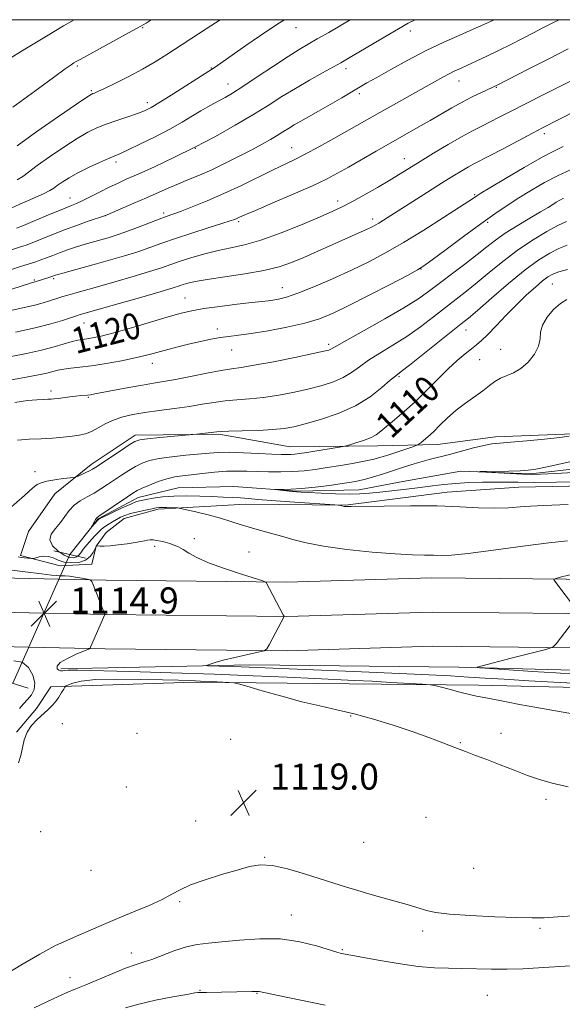
# Model space of a CAD drawing. Extents: x 2152300 to 2155200, y 312300 to 315200.
# Drawn here: x 2152680 to 2152846, y 314698 to 315000 of the extents above; entities that cross this region are included whole.
import ezdxf
from ezdxf.enums import TextEntityAlignment as Align

# ---------------------------------------------------------------- set-up
doc = ezdxf.new("R2010")
doc.units = 0
doc.header["$MEASUREMENT"] = 0
doc.linetypes.add('rvrstm', pattern=[117.1, 50, -3.9, 0.5, -3.9, 0.5, -3.9, 0.5, -3.9, 50])
for name, color, linetype, lineweight in [('32000', 7, 'Continuous', 0), ('DTM HARD BREAKLINE', 7, 'Continuous', 0), ('DTM SPOT ELEVATION', 2, 'Continuous', 13), ('INDEX CONTOUR', 41, 'Continuous', 13), ('INDEX CONTOUR LABEL', 244, 'Continuous', 0), ('INTERMEDIATE CONTOUR', 44, 'Continuous', 0), ('LARGE PIPE END', 7, 'Continuous', 13), ('SPOT ELEVATION', 7, 'Continuous', 0), ('STREAM - RIVER SINGLE LINE', 142, 'rvrstm', 0), ('STREAM - RIVER SINGLE LINE UNDER ROAD', 9, 'Continuous', 0)]:
    doc.layers.add(name, color=color, linetype=linetype, lineweight=lineweight)
doc.styles.add('Style-ITALICS', font='ITALICS.shx')

# ---------------------------------------------------------------- blocks, each defined once
blk = doc.blocks.new('SPOT')
at = {"layer": 'SPOT ELEVATION'}
for p, q in [((-3.910000000149012, -3.909999999974389), (3.819999999832362, 3.810000000055879)), ((-1.649999999906868, 3.770000000018626), (1.720000000204891, -3.929999999993015))]:
    blk.add_line(p, q, dxfattribs=at)

msp = doc.modelspace()

# ---------------------------------------------------------------- linework, layer by layer
at = {"layer": '32000', "flags": 128}
msp.add_lwpolyline([(2152500, 312500), (2155000, 312500), (2155000, 315000), (2152500, 315000), (2152500, 312500)], dxfattribs=at)
at = {"layer": 'DTM HARD BREAKLINE'}
for points in [[(2152873.79, 314857.55, 1106.95), (2152832.88, 314856.77, 1107.01), (2152810.89, 314855.18, 1107.5), (2152779.72, 314851.24, 1107.93), (2152749.21, 314851.57, 1108.97), (2152722.34, 314850.03, 1110.31), (2152711.93, 314847.09, 1110.8), (2152706.39, 314842.87, 1111.22), (2152703.29, 314838.63, 1112.02), (2152702.01, 314833.15, 1112.57), (2152692.24, 314832.65, 1112.63), (2152680.07, 314835.83, 1111.71), (2152682.59, 314843.13, 1110.8), (2152690.65, 314854.64, 1111.41), (2152701.73, 314863.67, 1112.45), (2152715.26, 314872.68, 1112.45), (2152740.89, 314873.02, 1111.83), (2152762.82, 314869.12, 1110.92), (2152789.68, 314869.44, 1109.45), (2152808, 314869.86, 1107.32), (2152825.72, 314872.11, 1106.46), (2152849.54, 314873.07, 1106.16)], [(2152691.86, 314828.54, 1114.45), (2152655.72, 314829.36, 1116.1), (2152581.69, 314829.54, 1120.01), (2152527.4, 314828.91, 1122.76), (2152500, 314829.201, 1123.397)], [(2153336.59, 314818.38, 1096.51), (2153278.21, 314818.4, 1097.31), (2153218.62, 314820.26, 1098.59), (2153158.2, 314822.74, 1100.36), (2153089.14, 314824.71, 1101.58), (2153009.76, 314826.17, 1104.69), (2152939.55, 314827.53, 1106.89), (2152868.09, 314828.3, 1109.39), (2152806.24, 314828.96, 1110.92), (2152761.67, 314827.61, 1111.77), (2152706.42, 314828.21, 1113.79), (2152691.86, 314828.54, 1114.45)], [(2152687.25, 314818.14, 1114.86), (2152655.59, 314818.86, 1116.3), (2152581.74, 314819.04, 1120.21), (2152527.41, 314818.41, 1122.96), (2152500, 314818.7, 1123.595)], [(2153336.63, 314807.88, 1096.71), (2153278.04, 314807.9, 1097.51), (2153218.24, 314809.77, 1098.79), (2153157.84, 314812.25, 1100.56), (2153088.89, 314814.21, 1101.78), (2153009.56, 314815.67, 1104.89), (2152939.39, 314817.03, 1107.09), (2152867.98, 314817.8, 1109.59), (2152806.34, 314818.46, 1111.12), (2152761.77, 314817.11, 1111.97), (2152706.24, 314817.71, 1113.99), (2152687.25, 314818.14, 1114.86)], [(2152682.64, 314807.74, 1114.86), (2152655.46, 314808.36, 1116.1), (2152581.79, 314808.54, 1120.01), (2152527.42, 314807.91, 1122.76), (2152500, 314808.2, 1123.394)], [(2153336.67, 314797.38, 1096.51), (2153277.87, 314797.4, 1097.31), (2153217.86, 314799.28, 1098.59), (2153157.48, 314801.76, 1100.36), (2153088.64, 314803.71, 1101.58), (2153009.36, 314805.17, 1104.69), (2152939.23, 314806.53, 1106.89), (2152867.87, 314807.3, 1109.39), (2152806.44, 314807.96, 1110.92), (2152761.87, 314806.61, 1111.77), (2152706.06, 314807.21, 1113.79), (2152682.64, 314807.74, 1114.86)], [(2153408.95, 314793.35, 1097.5), (2153371.07, 314790.7, 1096.64), (2153328.33, 314788.72, 1095.48), (2153301.48, 314789.62, 1095.18), (2153263.66, 314791.86, 1096.03), (2153228.28, 314793.46, 1097.56), (2153200.21, 314794.37, 1098.41), (2153163.01, 314796.6, 1099.39), (2153125.19, 314798.84, 1100.85), (2153085.52, 314799.26, 1101.59), (2153037.31, 314800.39, 1103.3), (2152976.28, 314800.44, 1105.55), (2152903.64, 314800, 1107.69), (2152853.6, 314800.53, 1109.09), (2152814.55, 314801.56, 1110.13), (2152750.47, 314802.25, 1111.47), (2152692.47, 314801.04, 1113.73)], [(2152678.83, 314781.66, 1115.81), (2152685.01, 314788.92, 1115.56), (2152689.36, 314795.58, 1115.26), (2152705.23, 314796.02, 1117.88), (2152733.32, 314796.94, 1116.42), (2152780.92, 314796.43, 1114.83), (2152820.59, 314796.01, 1113.55), (2152872.46, 314794.84, 1112.51)]]:
    msp.add_polyline3d(points, dxfattribs=at)
at = {"layer": 'DTM SPOT ELEVATION'}
for p in [(2152717.54, 314997.53, 1139.89), (2152764.58, 314997.54, 1135.27), (2152799.65, 314996.52, 1131.48), (2152697.51, 314985.78, 1139.76), (2152738.6, 314985.21, 1136.1), (2152779.9, 314984.99, 1131.53), (2152814.53, 314981.19, 1127.29), (2152701.77, 314978.24, 1138.2), (2152743.72, 314980.3, 1134.7), (2152826.06, 314979.28, 1125.88), (2152783.96, 314977.35, 1129.65), (2152719.01, 314974.54, 1136.45), (2152840.76, 314965.04, 1121.58), (2152733.71, 314960.59, 1132), (2152763.28, 314960.78, 1128.8), (2152797.84, 314957.36, 1124.7), (2152709.39, 314956.37, 1133.6), (2152695.23, 314945.34, 1132.74), (2152819.39, 314946.42, 1120.17), (2152777.39, 314944.48, 1124.51), (2152706.1, 314939.95, 1129.99), (2152724.04, 314940.8, 1128.34), (2152788.1, 314938.93, 1122.46), (2152747.03, 314938.05, 1125.73), (2152823.38, 314937.87, 1117.73), (2152802.87, 314923.61, 1117.96), (2152690.29, 314920.6, 1125.73), (2152684.38, 314920.18, 1126.17), (2152760.38, 314917.92, 1120.76), (2152843.22, 314918.98, 1109.11), (2152730.54, 314914.72, 1120.86), (2152699.53, 314907.01, 1121.18), (2152740.42, 314905.19, 1118.45), (2152816.7, 314904.9, 1111.33), (2152774.6, 314900.49, 1116.35), (2152744.85, 314898.82, 1117.18), (2152827.35, 314899.01, 1108.7), (2152720.55, 314894.64, 1117.4), (2152820.9, 314895.83, 1108.97), (2152796.17, 314890.57, 1111.78), (2152689.5, 314886.19, 1116.42), (2152700.88, 314884.23, 1115.84), (2152684.58, 314861.48, 1112.4), (2152733.36, 314840.95, 1111.44), (2152721.25, 314838.56, 1112.37), (2152750.15, 314836.82, 1111.09), (2152781.3, 314786.59, 1116.18), (2152692.88, 314784.23, 1116.98), (2152715.81, 314781.29, 1118.53), (2152744.59, 314779.42, 1118.08), (2152827.41, 314781.26, 1115.35), (2152815.01, 314778.45, 1115.88), (2152765.69, 314767.51, 1117.93), (2152712.51, 314764.84, 1118.17), (2152841.29, 314761.04, 1116.33), (2152804.46, 314755.52, 1117.27), (2152733.8, 314754.41, 1118.89), (2152686.32, 314751.18, 1116.58), (2152785.36, 314747.91, 1118.53), (2152754.95, 314743.31, 1119.91), (2152819.1, 314739.92, 1118.21), (2152701.71, 314739.31, 1118), (2152728.9, 314729.71, 1120.27), (2152763.18, 314725.63, 1121.31), (2152839.38, 314721.51, 1120.36), (2152803.45, 314720.76, 1120.64), (2152714.07, 314713.93, 1121.4), (2152778.8, 314714.94, 1121.86), (2152695.25, 314706.37, 1121.27), (2152735.15, 314702.5, 1123.92), (2152752.65, 314701.64, 1124.07), (2152823.22, 314701, 1123)]:
    msp.add_point(p, dxfattribs=at)
at = {"layer": 'INDEX CONTOUR', "flags": 128}
for points, elevation in [([(2152676.157, 314929.0820000001), (2152680.359, 314930.4400000001), (2152681.829, 314930.9460000001), (2152683.6671, 314931.655), (2152689.733, 314934.1140000001), (2152693.575, 314935.6059000001), (2152697.556, 314937.0580000001), (2152701.189, 314938.3231), (2152705.531, 314939.8020000001), (2152706.669, 314940.2420000001), (2152708.319, 314940.9439000001), (2152714.85, 314943.7610000001), (2152718.7, 314945.4380000001), (2152725.422, 314948.3900000001), (2152728.513, 314949.703), (2152731.6581, 314950.985), (2152735.016, 314952.371), (2152738.742, 314954.0140000001), (2152742.891, 314955.9980000001), (2152747.124, 314958.1340000001), (2152751.004, 314960.164), (2152754.192, 314961.887), (2152756.745, 314963.3239000001), (2152758.82, 314964.551), (2152760.583, 314965.6470000001), (2152762.237, 314966.6900000001), (2152763.995, 314967.7610000001), (2152766.051, 314968.9429000001), (2152771.5111, 314972.0100000001), (2152775.011, 314974.0150000001), (2152778.595, 314976.0920000001), (2152786.355, 314980.6240000001), (2152789.326, 314982.3240000001), (2152793.628, 314984.7450000001), (2152798.894, 314987.6180000001), (2152804.508, 314990.5210000001), (2152809.918, 314993.105), (2152814.813, 314995.2940000001), (2152818.945, 314997.084), (2152822.195, 314998.512), (2152825.392, 315000.0000000001)], 1130), ([(2152677.749, 314973.1710000001), (2152684.454, 314978.0760000001), (2152690.198, 314982.3250000001), (2152693.795, 314984.9390000001), (2152695.634, 314986.213), (2152696.501, 314986.7600000001), (2152697.173, 314987.1580000001), (2152698.396, 314987.844), (2152714.301, 314996.5370000001), (2152717.021, 314998.0550000001), (2152718.59, 314998.975), (2152720.211, 315000.0000000001)], 1140), ([(2152677.252, 314896.7590000001), (2152681.952, 314897.6900000001), (2152686.495, 314898.7000000001), (2152690.387, 314899.7200000001), (2152695.937, 314901.3399000001), (2152697.665, 314901.7470000001), (2152699.031, 314901.9660000001), (2152700.408, 314902.1500000001), (2152702.185, 314902.452), (2152704.801, 314903.0310000001), (2152708.709, 314904.05), (2152714.09, 314905.578), (2152725.398, 314908.8970000001), (2152729.357, 314910.018), (2152732.643, 314910.7990000001), (2152736.355, 314911.4560000001), (2152741.225, 314912.1500000001), (2152746.502, 314912.8200000001), (2152751.067, 314913.3520000001), (2152754.1051, 314913.6690000001), (2152756.014, 314913.8520000001), (2152757.496, 314914.018), (2152759.208, 314914.307), (2152761.626, 314914.941), (2152765.178, 314916.164), (2152770.099, 314918.1230000001), (2152775.828, 314920.583), (2152781.611, 314923.214), (2152786.908, 314925.7930000001), (2152792.049, 314928.5250000001), (2152797.58, 314931.7230000001), (2152803.78, 314935.5250000001), (2152809.849, 314939.366), (2152814.72, 314942.507), (2152817.623, 314944.4079), (2152818.986, 314945.3250000001), (2152820.008, 314946.0370000001), (2152821.219, 314946.7860000001), (2152823.994, 314948.458), (2152828.785, 314951.3210000001), (2152834.54, 314954.713), (2152839.832, 314957.7390000001), (2152843.632, 314959.7560000001), (2152846.491, 314961.127)], 1120), ([(2152847.871, 314840.2760000001), (2152842.141, 314839.6719000001), (2152834.116, 314838.6190000001), (2152825.163, 314837.4070000001), (2152817.363, 314836.42), (2152812.247, 314835.941), (2152809.1259, 314835.8420000001), (2152806.759, 314835.8950000001), (2152804.022, 314835.9300000001), (2152800.267, 314836.0190000001), (2152794.967, 314836.2960000001), (2152787.9079, 314836.8570000001), (2152780.149, 314837.654), (2152773.065, 314838.6030000001), (2152767.681, 314839.6250000001), (2152763.626, 314840.6670000001), (2152760.176, 314841.6800000001), (2152756.76, 314842.6310000001), (2152753.4, 314843.5360000001), (2152750.27, 314844.425), (2152747.447, 314845.3260000001), (2152744.634, 314846.2550000001), (2152741.437, 314847.2260000001), (2152737.661, 314848.2280000001), (2152733.888, 314849.148), (2152729.215, 314850.2270000001), (2152728.362, 314850.377), (2152727.61, 314850.4230000001), (2152724.957, 314850.513), (2152723.626, 314850.535), (2152722.656, 314850.507), (2152721.738, 314850.3900000001), (2152720.425, 314850.138), (2152718.425, 314849.7270000001), (2152716.07, 314849.2070000001), (2152713.85, 314848.6470000001), (2152712.13, 314848.0970000001), (2152710.784, 314847.523), (2152709.564, 314846.8720000001), (2152708.286, 314846.1140000001), (2152707.013, 314845.3080000001), (2152705.875, 314844.535), (2152704.944, 314843.8321000001), (2152704.079, 314843.0630000001), (2152703.08, 314842.05), (2152701.827, 314840.687), (2152700.5, 314839.165), (2152699.354, 314837.746), (2152698.561, 314836.6410000001), (2152697.96, 314835.856), (2152697.306, 314835.3431000001), (2152696.389, 314835.0870000001), (2152695.141, 314835.2050000001), (2152693.529, 314835.8460000001), (2152691.63, 314837.0920000001), (2152689.951, 314838.7540000001), (2152689.112, 314840.578), (2152689.528, 314842.361), (2152690.809, 314844.111), (2152692.364, 314845.8910000001), (2152693.741, 314847.731), (2152695.051, 314849.5330000001), (2152696.546, 314851.1670000001), (2152698.406, 314852.5460000001), (2152700.513, 314853.757), (2152702.68, 314854.931), (2152704.763, 314856.1740000001), (2152706.803, 314857.5040000001), (2152711.072, 314860.3750000001), (2152713.282, 314861.7940000001), (2152715.407, 314863.0530000001), (2152717.433, 314864.0640000001), (2152719.703, 314864.8590000001), (2152722.656, 314865.502), (2152726.534, 314866.0430000001), (2152730.8149, 314866.502), (2152737.963, 314867.191), (2152740.86, 314867.388), (2152744.223, 314867.432), (2152748.524, 314867.3050000001), (2152753.146, 314867.084), (2152757.198, 314866.8680000001), (2152760.011, 314866.74), (2152761.8149, 314866.7000000001), (2152763.064, 314866.7290000001), (2152764.208, 314866.8190000001), (2152765.6751, 314867.013), (2152767.894, 314867.3620000001), (2152779.018, 314869.224), (2152779.9839, 314869.4340000001), (2152781.105, 314869.7530000001), (2152782.979, 314870.3130000001), (2152785.281, 314871.062), (2152787.459, 314871.9010000001), (2152789.13, 314872.7820000001), (2152790.606, 314873.8549), (2152794.789, 314877.3410000001), (2152797.7701, 314879.8960000001), (2152801.102, 314882.925), (2152804.579, 314886.3191000001), (2152808.012, 314889.7770000001), (2152811.217, 314892.9501000001), (2152814.037, 314895.5590000001), (2152816.425, 314897.606), (2152818.365, 314899.1630000001), (2152819.911, 314900.371), (2152821.423, 314901.6460000001), (2152823.3329, 314903.4680000001), (2152825.944, 314906.1610000001), (2152829.039, 314909.399), (2152832.268, 314912.6990000001), (2152835.319, 314915.6410000001), (2152838.011, 314918.078), (2152840.202, 314919.9270000001), (2152841.855, 314921.165), (2152843.365, 314922.0000000001), (2152845.235, 314922.6950000001), (2152847.807, 314923.4620000001)], 1110), ([(2152850.605, 314819.1190000001), (2152843.912, 314827.941), (2152843.669, 314828.404), (2152844.216, 314828.74), (2152846.021, 314829.2380000001), (2152849.443, 314830.099)], 1110), ([(2152850.121, 314799.4660000001), (2152844.251, 314799.8130000001), (2152837.115, 314800.2650000001), (2152824.004, 314801.127), (2152820.852, 314801.3580000001), (2152820.13, 314801.5580000001), (2152821.218, 314801.8970000001), (2152830.567, 314804.316), (2152841.173, 314807.007), (2152842.7601, 314807.4431), (2152843.575, 314807.898), (2152844.317, 314808.7640000001), (2152851.053, 314817.4419)], 1110), ([(2152856.95, 314725.876), (2152844.89, 314725.0090000001), (2152840.699, 314724.7690000001), (2152836.978, 314724.7100000001), (2152832.245, 314724.8150000001), (2152825.557, 314725.0650000001), (2152818.113, 314725.4270000001), (2152811.652, 314725.8630000001), (2152807.46, 314726.3420000001), (2152805.017, 314726.849), (2152801.602, 314727.9270000001), (2152799.36, 314728.5859000001), (2152787.899, 314731.8410000001), (2152783.575, 314733.0910000001), (2152779.792, 314734.2220000001), (2152776.157, 314735.356), (2152767.189, 314738.2540000001), (2152762.021, 314739.768), (2152757.331, 314740.789), (2152753.609, 314740.99), (2152750.284, 314740.4600000001), (2152746.515, 314739.3931), (2152741.764, 314737.9780000001), (2152736.691, 314736.3949000001), (2152732.256, 314734.822), (2152729.094, 314733.3779000001), (2152726.535, 314731.9550000001), (2152723.584, 314730.388), (2152719.521, 314728.5650000001), (2152714.735, 314726.5820000001), (2152709.891, 314724.5900000001), (2152705.519, 314722.7120000001), (2152698.005, 314719.3940000001), (2152694.5091, 314717.8920000001), (2152690.672, 314716.1191000001), (2152685.992, 314713.6520000001), (2152680.222, 314710.2640000001), (2152674.1529, 314706.524)], 1120)]:
    msp.add_lwpolyline(points, dxfattribs=dict(at, elevation=elevation))
at = {"layer": 'INTERMEDIATE CONTOUR', "flags": 128}
for points, elevation in [([(2152674.516, 314986.702), (2152681.458, 314990.92), (2152688.09, 314994.9280000001), (2152693.314, 314998.0691000001), (2152696.568, 315000.0000000001)], 1142), ([(2152675.874, 314941.6360000001), (2152679.9219, 314943.4490000001), (2152683.898, 314945.214), (2152687.109, 314946.6740000001), (2152689.09, 314947.6680000001), (2152690.2819, 314948.405), (2152691.3581, 314949.1850000001), (2152692.88, 314950.2490000001), (2152694.985, 314951.583), (2152697.702, 314953.1111), (2152700.959, 314954.7359000001), (2152704.274, 314956.2670000001), (2152707.065, 314957.49), (2152710.716, 314959.035), (2152713.132, 314960.1350000001), (2152716.858, 314961.9131000001), (2152721.373, 314964.1500000001), (2152725.875, 314966.4930000001), (2152729.712, 314968.6450000001), (2152732.857, 314970.5171000001), (2152735.435, 314972.0751000001), (2152737.575, 314973.3090000001), (2152739.418, 314974.317), (2152741.106, 314975.224), (2152742.84, 314976.1900000001), (2152745.062, 314977.5250000001), (2152748.2691, 314979.5750000001), (2152752.716, 314982.5110000001), (2152757.679, 314985.806), (2152762.187, 314988.7600000001), (2152765.559, 314990.8759), (2152768.274, 314992.4760000001), (2152771.099, 314994.0900000001), (2152774.604, 314996.115), (2152781.23, 315000.0000000001)], 1134), ([(2152676.145, 314923.03), (2152680.127, 314924.3150000001), (2152684.77, 314925.7980000001), (2152686.348, 314926.3530000001), (2152688.066, 314927.0181), (2152689.98, 314927.78), (2152692.043, 314928.579), (2152694.204, 314929.3640000001), (2152696.4, 314930.1090000001), (2152698.561, 314930.7940000001), (2152700.6421, 314931.4111), (2152706.969, 314933.1930000001), (2152709.4629, 314933.9649000001), (2152712.443, 314934.9880000001), (2152715.968, 314936.3040000001), (2152722.634, 314938.8920000001), (2152724.808, 314939.7070000001), (2152729.114, 314941.2650000001), (2152732.719, 314942.626), (2152737.309, 314944.4600000001), (2152742.485, 314946.6900000001), (2152747.841, 314949.1990000001), (2152757.383, 314953.8960000001), (2152764.009, 314957.0490000001), (2152767.424, 314958.7690000001), (2152771.616, 314961.0330000001), (2152776.139, 314963.562), (2152790.255, 314971.5970000001), (2152807.045, 314980.9970000001), (2152809.593, 314982.4020000001), (2152811.575, 314983.4500000001), (2152813.278, 314984.2810000001), (2152815.023, 314985.0750000001), (2152817.141, 314986.018), (2152819.877, 314987.257), (2152823.131, 314988.773), (2152826.718, 314990.508), (2152830.4431, 314992.3860000001), (2152834.081, 314994.268), (2152837.396, 314995.9980000001), (2152840.284, 314997.491), (2152843.156, 314998.937), (2152845.328, 315000.0000000001)], 1128), ([(2152678.887, 314936.094), (2152680.986, 314936.9560000001), (2152688.733, 314940.1930000001), (2152692.565, 314941.7750000001), (2152695.261, 314942.8580000001), (2152697.239, 314943.6670000001), (2152699.21, 314944.5630000001), (2152701.703, 314945.807), (2152704.5211, 314947.252), (2152707.288, 314948.649), (2152709.799, 314949.8480000001), (2152712.54, 314951.0871000001), (2152716.171, 314952.703), (2152721.151, 314954.947), (2152727.13, 314957.7340000001), (2152733.56, 314960.893), (2152739.938, 314964.2530000001), (2152745.965, 314967.6290000001), (2152751.386, 314970.8370000001), (2152756.058, 314973.741), (2152760.263, 314976.4110000001), (2152764.39, 314978.963), (2152768.674, 314981.459), (2152772.7399, 314983.73), (2152776.056, 314985.5480000001), (2152778.348, 314986.8180000001), (2152780.351, 314987.9739), (2152791.781, 314994.7720000001), (2152795.993, 314997.2340000001), (2152798.946, 314998.888), (2152800.935, 314999.903), (2152801.154, 315000.0000000001)], 1132), ([(2152679.065, 314961.3920000001), (2152685.114, 314965.6960000001), (2152691.763, 314970.312), (2152697.304, 314974.1090000001), (2152700.475, 314976.2539000001), (2152701.807, 314977.11), (2152702.279, 314977.3350000001), (2152702.78, 314977.5190000001), (2152703.8411, 314977.9660000001), (2152705.902, 314978.909), (2152709.219, 314980.4980000001), (2152713.316, 314982.5490000001), (2152717.529, 314984.8), (2152721.36, 314987.0451), (2152724.969, 314989.328), (2152737.045, 314997.1950000001), (2152741.3089, 315000.0000000001)], 1138), ([(2152679.075, 314950.8860000001), (2152680.782, 314951.9839000001), (2152685.212, 314955.289), (2152688.997, 314957.9720000001), (2152693.374, 314960.947), (2152697.503, 314963.61), (2152700.78, 314965.5160000001), (2152703.547, 314966.8510000001), (2152706.381, 314967.9631000001), (2152709.67, 314969.116), (2152713.053, 314970.2610000001), (2152715.979, 314971.2660000001), (2152718.137, 314972.099), (2152720.178, 314973.1230000001), (2152722.993, 314974.8), (2152727.123, 314977.382), (2152737.873, 314984.2050000001), (2152739.454, 314985.2450000001), (2152741.524, 314986.675), (2152749.201, 314992.0410000001), (2152753.397, 314994.9440000001), (2152756.83, 314997.2690000001), (2152759.492, 314999.0190000001), (2152761.0359, 315000.0000000001)], 1136), ([(2152674.303, 314916.3940000001), (2152683.433, 314919.3540000001), (2152684.5959, 314919.637), (2152686.888, 314920.393), (2152689.376, 314921.154), (2152690.824, 314921.6610000001), (2152691.566, 314921.8800000001), (2152693.129, 314922.3150000001), (2152699.338, 314924.0150000001), (2152703.428, 314925.1460000001), (2152707.74, 314926.3620000001), (2152712.024, 314927.6220000001), (2152716.054, 314928.8950000001), (2152719.72, 314930.1670000001), (2152723.407, 314931.4990000001), (2152727.621, 314932.9710000001), (2152732.621, 314934.606), (2152737.688, 314936.202), (2152741.856, 314937.5000000001), (2152744.426, 314938.3180000001), (2152745.761, 314938.778), (2152746.489, 314939.078), (2152747.27, 314939.436), (2152748.881, 314940.1560000001), (2152752.13, 314941.5600000001), (2152757.451, 314943.822), (2152763.765, 314946.5260000001), (2152769.618, 314949.1040000001), (2152773.957, 314951.1520000001), (2152777.32, 314952.915), (2152780.644, 314954.7980000001), (2152789.136, 314959.6790000001), (2152793.715, 314962.295), (2152802.052, 314967.0160000001), (2152805.746, 314969.1310000001), (2152812.352, 314972.9770000001), (2152815.49, 314974.7210000001), (2152818.603, 314976.3320000001), (2152821.431, 314977.7170000001), (2152826.4329, 314980.0870000001), (2152835.788, 314984.855), (2152842.089, 314988.0530000001), (2152848.092, 314991.0760000001)], 1126), ([(2152677.4991, 314911.0190000001), (2152684.473, 314912.5590000001), (2152687.01, 314913.2060000001), (2152688.984, 314913.7960000001), (2152691.815, 314914.7440000001), (2152693.089, 314915.1570000001), (2152694.636, 314915.6230000001), (2152696.738, 314916.219), (2152703.745, 314918.1740000001), (2152709.001, 314919.6630000001), (2152714.647, 314921.2960000001), (2152719.664, 314922.8020000001), (2152723.342, 314923.9890000001), (2152729.092, 314925.9720000001), (2152732.627, 314927.105), (2152736.625, 314928.2700000001), (2152740.696, 314929.2930000001), (2152744.612, 314930.1030000001), (2152748.795, 314931.0210000001), (2152753.826, 314932.4670000001), (2152760, 314934.6931), (2152766.447, 314937.2710000001), (2152772.006, 314939.6020000001), (2152775.886, 314941.2750000001), (2152778.764, 314942.6180000001), (2152781.682, 314944.1440000001), (2152785.399, 314946.2149000001), (2152789.529, 314948.5869000001), (2152793.402, 314950.8620000001), (2152796.565, 314952.7710000001), (2152802.7091, 314956.567), (2152806.775, 314959.0490000001), (2152811.21, 314961.703), (2152815.356, 314964.1040000001), (2152818.727, 314965.9421), (2152821.524, 314967.3730000001), (2152824.12, 314968.67), (2152826.904, 314970.0970000001), (2152830.342, 314971.876), (2152834.916, 314974.219), (2152840.801, 314977.192), (2152860.117, 314986.8690000001)], 1124), ([(2152678.591, 314904.2391000001), (2152684.559, 314905.5349000001), (2152689.405, 314906.768), (2152692.9991, 314907.833), (2152695.433, 314908.633), (2152697.602, 314909.361), (2152698.1069, 314909.5140000001), (2152710.339, 314912.985), (2152717.279, 314914.9720000001), (2152723.274, 314916.709), (2152726.944, 314917.8050000001), (2152728.844, 314918.41), (2152730.014, 314918.8050000001), (2152731.414, 314919.231), (2152733.679, 314919.7530000001), (2152737.366, 314920.3940000001), (2152742.744, 314921.1710000001), (2152748.9331, 314922.0789000001), (2152754.767, 314923.1090000001), (2152759.393, 314924.262), (2152763.213, 314925.5930000001), (2152766.945, 314927.1660000001), (2152771.098, 314928.9980000001), (2152786.424, 314935.7920000001), (2152787.744, 314936.4171000001), (2152788.854, 314936.9979000001), (2152789.985, 314937.654), (2152791.384, 314938.5190000001), (2152804.886, 314947.126), (2152809.211, 314949.8580000001), (2152812.7079, 314952.0360000001), (2152815.4, 314953.67), (2152817.463, 314954.8699), (2152819.158, 314955.7930000001), (2152823.929, 314958.2650000001), (2152828.088, 314960.4550000001), (2152837.068, 314965.2060000001), (2152840.159, 314966.8201000001), (2152860.654, 314977.289)], 1122), ([(2152676.154, 314889.382), (2152680.236, 314890.1570000001), (2152683.509, 314890.751), (2152686.096, 314891.252), (2152688.174, 314891.7110000001), (2152691.59, 314892.5810000001), (2152693.387, 314892.9240000001), (2152695.554, 314893.1800000001), (2152698.316, 314893.4620000001), (2152701.896, 314893.9139), (2152706.351, 314894.6259), (2152711.062, 314895.4870000001), (2152715.245, 314896.3300000001), (2152718.3479, 314897.035), (2152720.745, 314897.6570000001), (2152723.041, 314898.2930000001), (2152725.717, 314899.0200000001), (2152728.748, 314899.812), (2152731.982, 314900.6220000001), (2152735.266, 314901.3970000001), (2152738.45, 314902.078), (2152741.378, 314902.599), (2152744.037, 314902.9430000001), (2152746.959, 314903.2710000001), (2152750.816, 314903.7870000001), (2152756.005, 314904.643), (2152761.823, 314905.763), (2152767.295, 314907.0190000001), (2152771.7761, 314908.356), (2152775.95, 314910.03), (2152780.833, 314912.3730000001), (2152787.028, 314915.53), (2152793.482, 314918.888), (2152798.728, 314921.6460000001), (2152801.813, 314923.306), (2152803.832, 314924.5700000001), (2152806.392, 314926.442), (2152810.65, 314929.6190000001), (2152815.959, 314933.5590000001), (2152821.219, 314937.414), (2152825.6, 314940.534), (2152829.337, 314943.0760000001), (2152832.9301, 314945.3960000001), (2152836.775, 314947.763), (2152840.83, 314950.1030000001), (2152844.949, 314952.257), (2152848.97, 314954.0980000001)], 1118), ([(2152678.383, 314882.6731000001), (2152682.226, 314883.2560000001), (2152685.085, 314883.5480000001), (2152687.072, 314883.6440000001), (2152688.442, 314883.66), (2152689.459, 314883.6950000001), (2152690.425, 314883.7810000001), (2152691.65, 314883.9350000001), (2152695.267, 314884.414), (2152697.099, 314884.6340000001), (2152698.577, 314884.779), (2152700.666, 314884.953), (2152701.561, 314885.0700000001), (2152702.901, 314885.306), (2152708.92, 314886.463), (2152713.284, 314887.2860000001), (2152717.463, 314888.0370000001), (2152720.857, 314888.5910000001), (2152723.979, 314889.088), (2152727.6131, 314889.73), (2152732.258, 314890.6460000001), (2152737.25, 314891.6520000001), (2152741.634, 314892.491), (2152744.835, 314893.0030000001), (2152747.784, 314893.4220000001), (2152751.794, 314894.0810000001), (2152757.677, 314895.1950000001), (2152764.249, 314896.5140000001), (2152769.828, 314897.6680000001), (2152773.156, 314898.382), (2152774.677, 314898.7550000001), (2152775.2589, 314898.9760000001), (2152777.118, 314900.0820000001), (2152780.186, 314901.828), (2152785.4691, 314904.7670000001), (2152791.824, 314908.3250000001), (2152797.698, 314911.7220000001), (2152801.9649, 314914.4000000001), (2152805.189, 314916.67), (2152816.318, 314925.084), (2152820.103, 314927.9980000001), (2152823.1189, 314930.398), (2152825.789, 314932.48), (2152828.749, 314934.5630000001), (2152832.407, 314936.861), (2152836.267, 314939.1500000001), (2152839.604, 314941.0960000001), (2152841.888, 314942.4600000001), (2152843.349, 314943.371), (2152844.41, 314944.05), (2152845.4479, 314944.687), (2152846.649, 314945.3460000001)], 1116), ([(2152679.173, 314871.1520000001), (2152682.763, 314871.425), (2152686.398, 314871.5480000001), (2152689.932, 314871.763), (2152693.18, 314872.062), (2152695.95, 314872.3730000001), (2152698.138, 314872.665), (2152699.988, 314873.0759000001), (2152701.834, 314873.784), (2152703.941, 314874.8920000001), (2152706.299, 314876.1950000001), (2152708.833, 314877.4120000001), (2152711.521, 314878.3320000001), (2152714.564, 314879.0190000001), (2152718.219, 314879.6051), (2152722.612, 314880.2010000001), (2152727.342, 314880.8240000001), (2152731.879, 314881.469), (2152735.833, 314882.1200000001), (2152739.376, 314882.7160000001), (2152742.822, 314883.186), (2152746.445, 314883.4970000001), (2152750.363, 314883.7841), (2152754.652, 314884.2220000001), (2152759.32, 314884.937), (2152764.091, 314885.8630000001), (2152768.62, 314886.8841000001), (2152772.626, 314887.9210000001), (2152776.081, 314889.0360000001), (2152779.023, 314890.327), (2152781.553, 314891.871), (2152784.022, 314893.6570000001), (2152786.847, 314895.6520000001), (2152790.327, 314897.8350000001), (2152794.308, 314900.2440000001), (2152798.522, 314902.9301000001), (2152802.719, 314905.893), (2152806.737, 314908.9340000001), (2152810.431, 314911.8050000001), (2152813.734, 314914.3510000001), (2152816.879, 314916.7960000001), (2152820.174, 314919.4581), (2152823.867, 314922.5581000001), (2152827.966, 314925.9280000001), (2152832.421, 314929.2980000001), (2152837.0929, 314932.414), (2152841.504, 314935.0580000001), (2152845.085, 314937.023), (2152847.4851, 314938.202)], 1114), ([(2152676.6051, 314850.143), (2152681.3139, 314854.2210000001), (2152682.766, 314855.524), (2152683.653, 314856.344), (2152684.346, 314856.936), (2152685.187, 314857.5089000001), (2152686.402, 314858.072), (2152688.191, 314858.5870000001), (2152690.616, 314859.0200000001), (2152693.189, 314859.3580000001), (2152696.478, 314859.725), (2152697.122, 314859.8690000001), (2152697.77, 314860.1420000001), (2152700.109, 314861.2180000001), (2152701.284, 314861.7830000001), (2152702.171, 314862.2550000001), (2152703.184, 314862.8900000001), (2152710.738, 314867.9110000001), (2152713.446, 314869.686), (2152715.205, 314870.7420000001), (2152716.735, 314871.262), (2152719.074, 314871.577), (2152722.871, 314871.947), (2152734.07, 314872.954), (2152740.349, 314873.7049000001), (2152741.619, 314873.795), (2152744.009, 314873.8810000001), (2152748.0549, 314873.991), (2152752.941, 314874.1460000001), (2152757.51, 314874.3620000001), (2152760.963, 314874.6780000001), (2152763.933, 314875.2110000001), (2152767.413, 314876.099), (2152772.095, 314877.459), (2152777.485, 314879.317), (2152782.787, 314881.6780000001), (2152787.331, 314884.4600000001), (2152790.926, 314887.2321000001), (2152793.507, 314889.475), (2152795.185, 314890.903), (2152796.7929, 314892.164), (2152799.345, 314894.137), (2152803.473, 314897.3860000001), (2152815.277, 314906.74), (2152817.44, 314908.5090000001), (2152820.245, 314910.9180000001), (2152824.569, 314914.6930000001), (2152829.781, 314919.1690000001), (2152834.872, 314923.339), (2152839.048, 314926.4120000001), (2152842.381, 314928.4820000001), (2152845.16, 314929.8590000001), (2152847.706, 314930.8530000001)], 1112), ([(2152848.051, 314851.4210000001), (2152840.463, 314851.1591), (2152834.5391, 314850.784), (2152829.788, 314850.432), (2152825.365, 314850.273), (2152820.512, 314850.4160000001), (2152814.801, 314850.7170000001), (2152807.886, 314850.9720000001), (2152799.744, 314851.0310000001), (2152791.639, 314850.9490000001), (2152781.456, 314850.784), (2152779.9169, 314850.784), (2152779.495, 314850.8130000001), (2152779.306, 314850.849), (2152777.9, 314851.2050000001), (2152777.59, 314851.2550000001), (2152776.512, 314851.3350000001), (2152762.67, 314852.2480000001), (2152756.994, 314852.6520000001), (2152752.873, 314852.981), (2152749.968, 314853.2340000001), (2152747.57, 314853.4270000001), (2152745.066, 314853.5760000001), (2152742.227, 314853.703), (2152738.918, 314853.8310000001), (2152735.092, 314853.9650000001), (2152731.035, 314854.0420000001), (2152727.1179, 314853.9770000001), (2152723.665, 314853.7220000001), (2152720.802, 314853.3570000001), (2152718.612, 314852.996), (2152717.062, 314852.697), (2152715.681, 314852.2940000001), (2152713.884, 314851.5630000001), (2152711.308, 314850.3810000001), (2152708.465, 314849.0250000001), (2152704.166, 314846.915), (2152704.019, 314846.828), (2152703.944, 314846.7670000001), (2152703.808, 314846.6290000001), (2152701.897, 314844.4990000001), (2152701.874, 314844.5260000001), (2152702.041, 314844.8580000001), (2152702.367, 314845.48), (2152702.768, 314846.2199000001), (2152703.147, 314846.866), (2152703.495, 314847.3040000001), (2152704.138, 314847.8020000001), (2152712.89, 314853.8030000001), (2152714.54, 314854.9170000001), (2152715.825, 314855.6780000001), (2152717.3681, 314856.42), (2152719.615, 314857.3810000001), (2152722.303, 314858.4240000001), (2152724.996, 314859.317), (2152727.395, 314859.8940000001), (2152729.766, 314860.2550000001), (2152735.898, 314860.9450000001), (2152739.624, 314861.328), (2152743.252, 314861.6), (2152746.472, 314861.682), (2152749.492, 314861.6250000001), (2152752.648, 314861.5150000001), (2152756.1771, 314861.431), (2152759.915, 314861.4220000001), (2152763.596, 314861.53), (2152767.049, 314861.7880000001), (2152770.48, 314862.1960000001), (2152774.191, 314862.7450000001), (2152778.334, 314863.41), (2152782.4681, 314864.1170000001), (2152786.003, 314864.778), (2152788.557, 314865.339), (2152790.571, 314865.8961000001), (2152792.695, 314866.5800000001), (2152800.386, 314869.137), (2152801.653, 314869.572), (2152802.286, 314869.8670000001), (2152802.826, 314870.2750000001), (2152803.718, 314871.012), (2152805.025, 314872.1510000001), (2152806.709, 314873.7270000001), (2152808.736, 314875.7340000001), (2152811.077, 314878.0030000001), (2152813.704, 314880.322), (2152816.547, 314882.512), (2152821.868, 314886.3031000001), (2152823.873, 314887.8540000001), (2152825.574, 314889.1440000001), (2152827.265, 314890.1570000001), (2152831.292, 314891.7880000001), (2152833.529, 314893.0860000001), (2152835.764, 314895.0731), (2152837.697, 314897.49), (2152838.982, 314899.9490000001), (2152839.448, 314902.165), (2152839.61, 314904.2530000001), (2152840.153, 314906.4300000001), (2152841.571, 314908.8150000001), (2152843.584, 314911.1440000001), (2152845.718, 314913.0540000001), (2152847.605, 314914.257)], 1108), ([(2152852.337, 314858.3780000001), (2152844.496, 314858.246), (2152837.573, 314858.1880000001), (2152832.611, 314858.2150000001), (2152828.984, 314858.278), (2152825.646, 314858.311), (2152821.797, 314858.2610000001), (2152817.627, 314858.1130000001), (2152813.572, 314857.866), (2152809.931, 314857.5220000001), (2152806.442, 314857.1030000001), (2152802.71, 314856.633), (2152798.489, 314856.1410000001), (2152790.247, 314855.24), (2152787.086, 314854.9069000001), (2152784.186, 314854.6940000001), (2152780.853, 314854.6250000001), (2152776.662, 314854.709), (2152772.257, 314854.882), (2152768.548, 314855.061), (2152766.178, 314855.186), (2152764.713, 314855.2830000001), (2152763.449, 314855.4000000001), (2152758.11, 314855.9950000001), (2152758.142, 314856.0220000001), (2152760.552, 314856.0060000001), (2152763.001, 314856.072), (2152766.337, 314856.2989000001), (2152770.478, 314856.7370000001), (2152774.835, 314857.289), (2152778.694, 314857.8249000001), (2152781.554, 314858.2559), (2152783.765, 314858.6660000001), (2152785.891, 314859.181), (2152788.374, 314859.8950000001), (2152791.156, 314860.762), (2152796.931, 314862.6420000001), (2152799.7591, 314863.5480000001), (2152802.559, 314864.3910000001), (2152805.373, 314865.165), (2152811.641, 314866.7929000001), (2152815.323, 314867.778), (2152819.0069, 314868.7490000001), (2152822.197, 314869.5200000001), (2152824.641, 314869.9680000001), (2152827.063, 314870.231), (2152830.431, 314870.513), (2152835.327, 314870.959), (2152840.788, 314871.4920000001), (2152845.463, 314871.9770000001), (2152848.3819, 314872.316)], 1106), ([(2152851.521, 314861.333), (2152844.166, 314860.914), (2152839.59, 314860.6770000001), (2152836.744, 314860.6190000001), (2152834.031, 314860.7060000001), (2152830.303, 314860.8950000001), (2152821.003, 314861.4300000001), (2152820.974, 314861.4840000001), (2152822.686, 314861.5270000001), (2152829.851, 314861.6840000001), (2152833.348, 314861.7770000001), (2152835.774, 314861.8950000001), (2152838.082, 314862.2120000001), (2152841.626, 314862.941), (2152854.123, 314865.687)], 1104), ([(2152855.7089, 314796.3920000001), (2152845.551, 314796.9130000001), (2152835.958, 314797.4230000001), (2152828.465, 314797.849), (2152822.611, 314798.2070000001), (2152817.44, 314798.534), (2152811.989, 314798.8640000001), (2152805.273, 314799.2280000001), (2152796.301, 314799.655), (2152784.67, 314800.155), (2152747.779, 314801.6710000001), (2152744.531, 314801.7710000001), (2152737.471, 314801.9610000001), (2152737.112, 314802.034), (2152737.444, 314802.202), (2152738.263, 314802.5201000001), (2152739.773, 314803.012), (2152742.28, 314803.6960000001), (2152745.874, 314804.5540000001), (2152749.774, 314805.4290000001), (2152752.984, 314806.1290000001), (2152754.798, 314806.579), (2152755.685, 314807.165), (2152756.405, 314808.3900000001), (2152760.93, 314817.0900000001), (2152760.91, 314817.1690000001), (2152760.697, 314817.5850000001), (2152755.471, 314827.496), (2152755.2829, 314827.6630000001), (2152754.396, 314827.98), (2152747.825, 314830.0530000001), (2152742.643, 314831.773), (2152737.771, 314833.5680000001), (2152734.189, 314835.1770000001), (2152731.739, 314836.5320000001), (2152729.982, 314837.61), (2152728.531, 314838.4070000001), (2152727.207, 314838.9930000001), (2152725.887, 314839.453), (2152724.487, 314839.856), (2152723.09, 314840.191), (2152721.817, 314840.4270000001), (2152720.757, 314840.5430000001), (2152719.8551, 314840.551), (2152719.022, 314840.475), (2152718.136, 314840.329), (2152716.96, 314840.106), (2152715.221, 314839.7960000001), (2152712.786, 314839.405), (2152710.057, 314839.0150000001), (2152707.572, 314838.7280000001), (2152705.755, 314838.615), (2152704.571, 314838.627), (2152703.355, 314838.725), (2152703.297, 314838.6720000001), (2152703.265, 314838.6220000001), (2152703.156, 314838.387), (2152702.889, 314837.7819000001), (2152702.375, 314836.713), (2152701.473, 314835.4460000001), (2152700.033, 314834.339), (2152697.997, 314833.6840000001), (2152695.672, 314833.5030000001), (2152693.458, 314833.7531000001), (2152691.653, 314834.3460000001), (2152690.143, 314835.028), (2152688.711, 314835.5060000001), (2152687.217, 314835.567), (2152685.817, 314835.3470000001), (2152684.138, 314834.9000000001), (2152683.809, 314834.8479000001), (2152683.475, 314834.866), (2152681.273, 314835.077), (2152680.343, 314835.1959), (2152679.335, 314835.4289000001)], 1112), ([(2152867.344, 314784.0730000001), (2152837.839, 314789.3030000001), (2152833.16, 314790.153), (2152829.176, 314790.914), (2152823.46, 314792.0320000001), (2152821.65, 314792.355), (2152819.985, 314792.6690000001), (2152817.831, 314793.159), (2152814.804, 314793.937), (2152811.506, 314794.8230000001), (2152808.788, 314795.5680000001), (2152807.157, 314795.99), (2152805.746, 314796.1940000001), (2152803.346, 314796.3540000001), (2152793.644, 314796.9190000001), (2152787.913, 314797.2280000001), (2152782.572, 314797.4880000001), (2152770.359, 314798.057), (2152761.85, 314798.4760000001), (2152751.493, 314798.958), (2152739.464, 314799.4400000001), (2152726.254, 314799.866), (2152713.599, 314800.2110000001), (2152697.559, 314800.6030000001), (2152694.7419, 314800.643), (2152693.6149, 314800.5930000001), (2152692.931, 314800.485), (2152692.372, 314800.442), (2152691.851, 314800.61), (2152691.382, 314801.1020000001), (2152691.368, 314801.91), (2152692.312, 314802.9920000001), (2152694.481, 314804.274), (2152697.204, 314805.539), (2152700.909, 314807.0960000001), (2152701.438, 314807.3860000001), (2152701.614, 314807.654), (2152705.995, 314817.675), (2152706.006, 314817.7530000001), (2152702.477, 314826.5870000001), (2152701.945, 314827.811), (2152701.443, 314828.317), (2152700.538, 314828.5360000001), (2152698.95, 314828.8150000001), (2152696.997, 314829.1390000001), (2152695.15, 314829.4080000001), (2152693.768, 314829.5460000001), (2152692.779, 314829.5900000001), (2152692.005, 314829.6010000001), (2152691.166, 314829.6450000001), (2152689.589, 314829.8040000001), (2152686.503, 314830.16), (2152681.517, 314830.762), (2152675.762, 314831.5110000001)], 1114), ([(2152678.054, 314803.5170000001), (2152680.6019, 314803.0800000001), (2152682.5909, 314801.474), (2152683.909, 314799.1470000001), (2152684.469, 314796.736), (2152684.242, 314794.7430000001), (2152683.427, 314793.1240000001), (2152682.282, 314791.6960000001)], 1114), ([(2152848.051, 314764.8800000001), (2152843.091, 314765.986), (2152839.235, 314767.0970000001), (2152835.589, 314768.3910000001), (2152831.487, 314769.975), (2152827.176, 314771.6780000001), (2152823.131, 314773.258), (2152819.68, 314774.5480000001), (2152816.55, 314775.6890000001), (2152813.323, 314776.899), (2152809.631, 314778.349), (2152805.308, 314780.024), (2152800.242, 314781.866), (2152794.429, 314783.795), (2152788.3, 314785.655), (2152782.394, 314787.2700000001), (2152777.0659, 314788.5420000001), (2152771.931, 314789.6840000001), (2152766.418, 314790.9890000001), (2152760.239, 314792.6350000001), (2152754.241, 314794.3430000001), (2152749.552, 314795.7220000001), (2152746.9091, 314796.4880000001), (2152745.48, 314796.7940000001), (2152744.041, 314796.903), (2152738.575, 314797.1800000001), (2152735.3229, 314797.3250000001), (2152732.205, 314797.437), (2152728.602, 314797.54), (2152723.665, 314797.6680000001), (2152716.942, 314797.8240000001), (2152709.573, 314797.8960000001), (2152703.0969, 314797.7430000001), (2152698.696, 314797.2839), (2152696.123, 314796.675), (2152694.777, 314796.1360000001), (2152694.101, 314795.801), (2152693.7299, 314795.4730000001), (2152693.348, 314794.8700000001), (2152692.704, 314793.7990000001), (2152691.823, 314792.4230000001), (2152690.798, 314790.9930000001), (2152689.692, 314789.6950000001), (2152688.444, 314788.4480000001), (2152685.229, 314785.5480000001), (2152683.498, 314783.735), (2152682.096, 314781.653), (2152681.242, 314779.317), (2152680.226, 314774.4569), (2152679.506, 314772.213)], 1116), ([(2152682.282, 314791.6960000001), (2152681.029, 314790.2990000001), (2152679.748, 314788.8590000001)], 1114), ([(2152848.769, 314710.0750000001), (2152843.819, 314709.736), (2152838.949, 314709.4190000001), (2152834.126, 314709.165), (2152829.318, 314709.029), (2152824.524, 314709.0420000001), (2152815.453, 314709.23), (2152811.337, 314709.2739), (2152807.049, 314709.4180000001), (2152802.011, 314709.861), (2152795.942, 314710.713), (2152789.758, 314711.752), (2152779.198, 314713.6880000001), (2152778.428, 314713.8530000001), (2152777.115, 314714.2110000001), (2152770.868, 314716.1440000001), (2152765.78, 314717.4121000001), (2152759.841, 314718.2600000001), (2152753.473, 314718.3409000001), (2152747.273, 314717.9080000001), (2152741.877, 314717.3611), (2152737.707, 314716.985), (2152734.316, 314716.5970000001), (2152731.042, 314715.899), (2152727.41, 314714.703), (2152720.394, 314711.996), (2152717.761, 314711.11), (2152715.302, 314710.3460000001), (2152712.324, 314709.301), (2152708.382, 314707.709), (2152700.102, 314704.187), (2152697.0629, 314702.9440000001), (2152694.1, 314701.7160000001), (2152690.0679, 314699.9180000001), (2152684.277, 314697.1940000001)], 1122), ([(2152773.546, 314698.0150000001), (2152758.651, 314701.029), (2152753.289, 314702.1340000001), (2152752.893, 314702.202), (2152752.632, 314702.204), (2152751.042, 314702.153), (2152737.126, 314701.876), (2152735.875, 314701.8730000001), (2152734.864, 314701.905), (2152734.524, 314701.8840000001), (2152733.5159, 314701.7210000001), (2152731.087, 314701.2920000001), (2152726.807, 314700.5170000001), (2152721.525, 314699.486), (2152716.415, 314698.3301000001), (2152712.3139, 314697.1440000001)], 1124)]:
    msp.add_lwpolyline(points, dxfattribs=dict(at, elevation=elevation))
at = {"layer": 'LARGE PIPE END', "flags": 128}
for points, elevation in [([(2152690.36, 314837.27), (2152700.08, 314834.95)], 1108.47), ([(2152682.49, 314795.17), (2152672.93, 314798.07)], 1111.21)]:
    msp.add_lwpolyline(points, dxfattribs=dict(at, elevation=elevation))
at = {"layer": 'STREAM - RIVER SINGLE LINE'}
msp.add_polyline3d([(2152695.22, 314836.11, 1108.47), (2152703.88, 314847, 1107.85), (2152716.16, 314853.58, 1107.37), (2152728.4, 314856.5, 1106.82), (2152745.49, 314856.93, 1106.27), (2152765.01, 314855.5, 1105.84), (2152783.93, 314855.91, 1105.05), (2152796.17, 314858.22, 1104.44), (2152815.13, 314861.67, 1104.07), (2152836.48, 314860.83, 1103.77), (2152871.31, 314864.73, 1102.73), (2152902.46, 314866.23, 1101.63), (2152934.82, 314867.71, 1100.96), (2152964.76, 314871.05, 1099.8), (2152999.58, 314873.73, 1099.01), (2153036.23, 314876.39, 1098.15), (2153061.92, 314881, 1097.17), (2153107.1, 314882.34, 1095.71), (2153164.48, 314882.95, 1094.98)], dxfattribs=at)
at = {"layer": 'STREAM - RIVER SINGLE LINE UNDER ROAD', "extrusion": (0.02565896751428038, 0.05786822542198355, 0.9979944317843722), "elevation": 74561.19059038708, "flags": 128}
msp.add_lwpolyline([(-1840300.549617348, -1157952.497219882), (-1840300.549617348, -1157995.781949291)], dxfattribs=at)

# ---------------------------------------------------------------- block references
at = {"layer": 'SPOT ELEVATION'}
for p in [(2152687.329, 314818.008, 1114.854), (2152748.5, 314760.04, 1119)]:
    msp.add_blockref('SPOT', p, dxfattribs=at)

# ---------------------------------------------------------------- texts
at = {"layer": 'INDEX CONTOUR LABEL', "style": 'Style-ITALICS', "width": 0.8749999999999999}
for s, rotation, p in [('1120', 14.4000004606569, (2152696.088, 314901.375, 1120)), ('1110', 42.79999890551605, (2152791.061, 314874.233, 1110))]:
    msp.add_text(s, height=8.000000000000002, rotation=rotation, dxfattribs=at).set_placement(p, align=Align.MIDDLE_LEFT)
at = {"layer": 'SPOT ELEVATION', "style": 'Style-ITALICS'}
for s, height, p in [('1114.9', 8.000000000000002, (2152695.329, 314818.008, 1114.854)), ('1119.0', 7.999979858398439, (2152756.7, 314764.04, 1119))]:
    msp.add_text(s, height=height, dxfattribs=at).set_placement(p)

doc.saveas('drawing.dxf')
